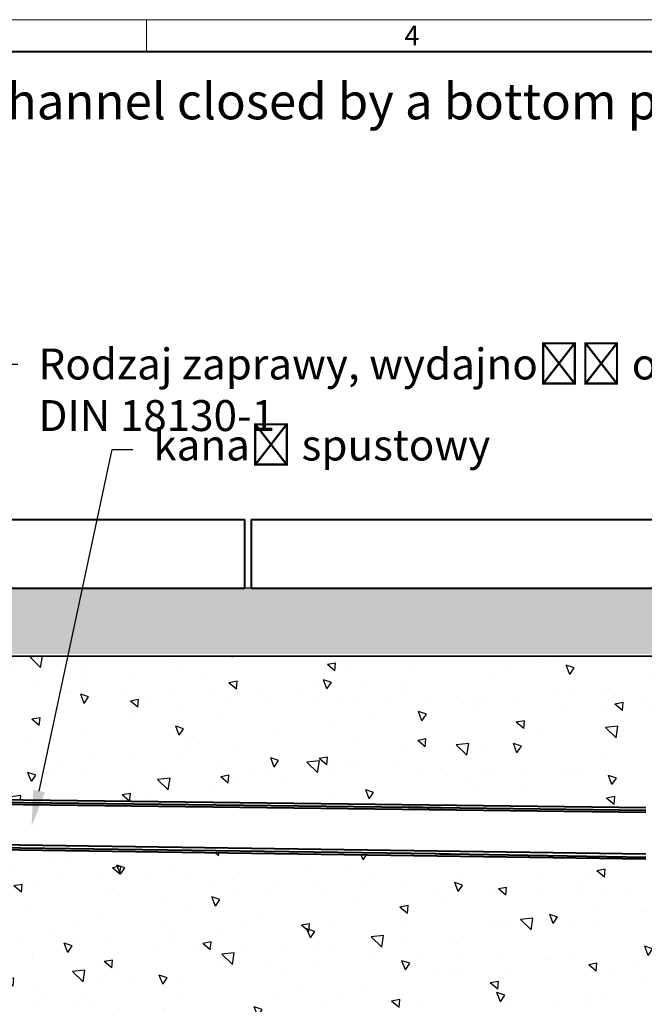
# Model space of a CAD drawing. Units: millimetres. Extents: x 0 to 1782, y 0 to 1260.
# Drawn here: x 817 to 1181, y 687 to 1260 of the extents above; entities that cross this region are included whole.
import ezdxf
from ezdxf import colors
from ezdxf.entities.mleader import LeaderData, LeaderLine
from ezdxf.math import Vec2, Vec3

# ---------------------------------------------------------------- set-up
doc = ezdxf.new("R2010")
doc.units = ezdxf.units.MM
doc.header["$LTSCALE"] = 0.5
doc.linetypes.add('AUSGEZOGEN', pattern=[0])
doc.layers.get('0').update_dxf_attribs({"lineweight": 40, "plot": 0})
for name, color, linetype, lineweight in [('HAURATON_ConstructionSite_Contour', 7, 'Continuous', 40), ('HAURATON_ConstructionSite_Hatching', 8, 'Continuous', 15), ('HAURATON_Frame_LOGO', 1, 'Continuous', 20), ('HAURATON_Product_Contour', 7, 'Continuous', 40)]:
    doc.layers.add(name, color=color, linetype=linetype, lineweight=lineweight)
doc.layers.add('HAURATON_Text_Macro', color=112, linetype='Continuous')
doc.styles.add('Hauraton_Platzhalter', font='arial.ttf', dxfattribs={"width": 0.948})
doc.styles.get("Standard").update_dxf_attribs({"font": 'arial.ttf'})

# ---------------------------------------------------------------- blocks, each defined once
blk = doc.blocks.new('WBLOCK_FrameLogo_M15zu1')
at = {"linetype": 'Continuous'}
for p, q in [((4455, 3149.5), (0, 3149.5)), ((2227.5, 3149.5), (2227.5, 3103))]:
    blk.add_line(p, q, dxfattribs=at)
at = {"linetype": 'Continuous', "lineweight": 40}
blk.add_line((4408.4, 3103), (46.6, 3103), dxfattribs=at)
at = {"insert": (2602.6, 3140.9), "char_height": 28.7, "attachment_point": 1, "style": 'Hauraton_Platzhalter'}
blk.add_mtext('4', dxfattribs=at)

msp = doc.modelspace()

# ---------------------------------------------------------------- hatches: boundary and pattern name
at = {"layer": 'HAURATON_ConstructionSite_Hatching'}
h = msp.add_hatch(dxfattribs=at)
h.set_pattern_fill('AR-CONC', color=256, scale=0.1, angle=90)
h.set_pattern_definition([(140, (460.86, 1157.818), (1.5939, 18.21847), [1.905, -20.955]), (85, (460.86, 1157.818), (-19.1057, -3.52434), [1.524, -16.76406]), (190.4514, (460.994, 1159.336), (-17.51178, 14.69412), [1.619, -17.80902]), (136.1842, (455.78, 1157.818), (4.20423, 27.1079), [2.8575, -31.4325]), (186.6356, (456.13, 1160.077), (-24.7426, 23.7404), [2.4285, -26.71356]), (81.184, (455.78, 1157.818), (-24.7426, 23.7404), [2.286, -25.146]), (111, (457.05, 1160.358), (10.22652, 15.16144), [1.905, -20.955]), (56, (457.05, 1160.358), (-18.4188, 6.1802), [1.524, -16.764]), (161.4514, (457.903, 1161.621), (-8.19228, 21.34164), [1.619, -17.809]), (127.5, (460.861, 1157.8176), (-8.455504, 0.30886), [0, -16.5608, 0, -17.018, 0, -16.8275]), (97.5, (460.861, 1157.818), (-10.01806, 6.68197), [0, -9.7028, 0, -16.1798, 0, -6.4135]), (57.5, (460.861, 1152.1534), (0.572874, 13.55906), [0, -6.35, 0, -19.812, 0, -26.289]), (47.5, (460.861, 1149.613), (-2.54265, 14.81292), [0, -8.255, 0, -13.1572, 0, -18.669])])
h.paths.add_polyline_path([(1380.41, 929.19), (958.43, 929.17), (954.43, 929.17), (774.65, 929.17), (768.16, 890.79), (1380.41, 890.8)])
h.paths.add_polyline_path([(774.65, 929.17), (697.83, 929.17), (781.76, 889.64), (768.16, 890.79)])
at = {"layer": 'HAURATON_ConstructionSite_Hatching', "linetype": 'AUSGEZOGEN', "lineweight": 25}
h = msp.add_hatch(dxfattribs=at)
h.set_pattern_fill('AR-CONC', color=256, scale=0.3, angle=90)
h.set_pattern_definition([(140, (460.86, 1157.818), (4.7817, 54.6554), [5.715, -62.865]), (85, (460.86, 1157.82), (-57.317, -10.573), [4.572, -50.2922]), (190.4514, (461.26, 1162.37), (-52.5353, 44.0824), [4.857, -53.427]), (136.184, (445.62, 1157.82), (12.6127, 81.3237), [8.5725, -94.2975]), (186.636, (446.67, 1164.595), (-74.228, 71.221), [7.2855, -80.141]), (81.184, (445.62, 1157.82), (-74.228, 71.221), [6.858, -75.438]), (111, (449.43, 1165.438), (30.6796, 45.4843), [5.715, -62.865]), (56, (449.43, 1165.44), (-55.2564, 18.5406), [4.572, -50.292]), (161.4514, (451.99, 1169.23), (-24.5768, 64.025), [4.857, -53.427]), (127.5, (460.86, 1157.818), (-25.3665, 0.9266), [0, -49.6824, 0, -51.054, 0, -50.4825]), (97.5, (460.86, 1157.818), (-30.0542, 20.0459), [0, -29.1084, 0, -48.5394, 0, -19.2405]), (57.5, (460.86, 1140.825), (1.71862, 40.67718), [0, -19.05, 0, -59.436, 0, -78.867]), (47.5, (460.86, 1133.205), (-7.628, 44.4388), [0, -24.765, 0, -39.4716, 0, -56.007])])
h.paths.add_polyline_path([(803.45, 879.45), (781.76, 889.64), (1380.49, 889.47), (1380.49, 799.52), (803.45, 806.05), (803.45, 839.94)])
h = msp.add_hatch(dxfattribs=at)
h.set_pattern_fill('AR-CONC', color=256, scale=0.3, angle=90)
h.set_pattern_definition([(140, (684.513, 1157.818), (4.7817, 54.6554), [5.715, -62.865]), (85, (684.513, 1157.82), (-57.317, -10.573), [4.572, -50.2922]), (190.4514, (684.91, 1162.37), (-52.5353, 44.0824), [4.857, -53.427]), (136.184, (669.27, 1157.82), (12.6127, 81.3237), [8.5725, -94.2975]), (186.6356, (670.32, 1164.595), (-74.228, 71.221), [7.2855, -80.1407]), (81.184, (669.27, 1157.82), (-74.228, 71.221), [6.858, -75.438]), (111, (673.083, 1165.438), (30.6796, 45.4843), [5.715, -62.865]), (56, (673.083, 1165.44), (-55.2564, 18.5406), [4.572, -50.292]), (161.4514, (675.64, 1169.23), (-24.5768, 64.025), [4.857, -53.427]), (127.5, (684.513, 1157.818), (-25.3665, 0.92658), [0, -49.6824, 0, -51.054, 0, -50.4825]), (97.5, (684.513, 1157.818), (-30.0542, 20.0459), [0, -29.1084, 0, -48.5394, 0, -19.2405]), (57.5, (684.513, 1140.825), (1.71862, 40.67718), [0, -19.05, 0, -59.436, 0, -78.867]), (47.5, (684.513, 1133.205), (-7.628, 44.4388), [0, -24.765, 0, -39.4716, 0, -56.007])])
edge = h.paths.add_edge_path()
edge.add_line((1211.13, 677.22), (1207.81, 697.27))
edge.add_line((1207.81, 697.27), (1208.23, 727.27))
edge.add_line((1208.23, 727.27), (1201.53, 727.36))
edge.add_line((1201.53, 727.36), (1199.53, 727.39))
edge.add_line((1199.53, 727.39), (1199.84, 749.43))
edge.add_arc((1212.78, 749.25), 12.95, 96.8899, 179.2018, ccw=False)
edge.add_arc((1210.99, 764.1), 2, 276.8899, 359.2018)
edge.add_line((1212.99, 764.07), (1213.06, 768.7))
edge.add_line((1213.06, 768.7), (1213.04, 769.24))
edge.add_line((1213.04, 769.24), (1212.96, 769.27))
edge.add_line((1212.96, 769.27), (1212.99, 771.27))
edge.add_line((1212.99, 771.27), (1181.33, 771.71))
edge.add_line((1181.33, 771.71), (803.45, 777.19))
edge.add_line((803.45, 777.19), (803.45, 706.05))
edge.add_line((803.45, 706.05), (696.45, 706.05))
edge.add_line((696.45, 706.05), (696.45, 362.86))
edge.add_line((696.45, 362.86), (1380.57, 362.86))
edge.add_line((1380.57, 362.86), (1380.57, 564.38))
edge.add_line((1380.57, 564.38), (1314.82, 565.87))
edge.add_arc((1321.15, 675.71), 110.03, 179.2148, 266.7018, ccw=False)

# ---------------------------------------------------------------- linework, layer by layer
at = {"layer": 'Defpoints'}
msp.add_line((951.95, 929.17), (947.95, 929.17), dxfattribs=at)
at = {"layer": 'HAURATON_ConstructionSite_Contour'}
for p, q in [((697.95, 969.17), (947.95, 969.17)), ((947.95, 969.17), (947.95, 929.17)), ((951.95, 969.17), (1201.95, 969.17)), ((951.95, 969.17), (951.95, 929.17)), ((697.95, 929.17), (947.95, 929.17)), ((951.95, 929.17), (1201.95, 929.17)), ((781.76, 889.64), (1380.42, 889.89))]:
    msp.add_line(p, q, dxfattribs=at)
at = {"layer": 'HAURATON_Product_Contour'}
for p, q in [((1181.33, 801.43), (678.33, 807.58)), ((1043.39, 801.62), (678.33, 806.08)), ((681.57, 805.06), (1181.33, 798.95)), ((1043.56, 801.72), (1043.39, 801.72)), ((1043.39, 801.72), (1043.39, 801.62)), ((1043.56, 801.62), (1043.56, 801.72)), ((1047.86, 801.57), (1043.56, 801.62)), ((1048.04, 801.66), (1047.86, 801.67)), ((1047.86, 801.67), (1047.86, 801.57)), ((1047.95, 801.66), (1047.95, 801.56)), ((1048.04, 801.56), (1048.04, 801.66)), ((1051.44, 801.52), (1048.04, 801.56)), ((1051.62, 801.62), (1051.44, 801.62)), ((1051.44, 801.62), (1051.44, 801.52)), ((1051.62, 801.52), (1051.62, 801.62)), ((1054.39, 801.49), (1051.62, 801.52)), ((1054.39, 801.59), (1054.56, 801.58)), ((1054.39, 801.59), (1054.39, 801.49)), ((1054.55, 801.48), (1054.39, 801.49)), ((1054.55, 801.48), (1054.56, 801.58)), ((1056.72, 801.46), (1054.55, 801.48)), ((1056.72, 801.56), (1057.07, 801.55)), ((1056.72, 801.56), (1056.72, 801.46)), ((1057.06, 801.45), (1056.72, 801.46)), ((1057.06, 801.45), (1057.07, 801.55)), ((1062.42, 801.39), (1057.06, 801.45)), ((1062.42, 801.49), (1062.6, 801.49)), ((1062.42, 801.49), (1062.42, 801.39)), ((1062.44, 801.39), (1062.42, 801.39)), ((1062.44, 801.49), (1062.44, 801.39)), ((1062.6, 801.39), (1062.6, 801.49)), ((1073.08, 801.26), (1062.6, 801.39)), ((1073.08, 801.36), (1073.33, 801.35)), ((1073.08, 801.36), (1073.08, 801.26)), ((1073.29, 801.25), (1073.08, 801.26)), ((1073.29, 801.35), (1073.29, 801.25)), ((1073.33, 801.25), (1073.29, 801.25)), ((1073.33, 801.25), (1073.33, 801.35)), ((1181.33, 799.93), (1073.33, 801.25)), ((564.21, 780.67), (1181.33, 771.71)), ((564.23, 781.66), (1059.06, 774.77)), ((564.25, 783.63), (1181.33, 774.68)), ((1059.06, 774.77), (1059.06, 774.72)), ((1059.06, 774.77), (1059.23, 774.76)), ((1059.23, 774.71), (1059.06, 774.72)), ((1059.23, 774.71), (1059.23, 774.76)), ((1059.23, 774.76), (1061.39, 774.73)), ((1061.39, 774.73), (1061.39, 774.68)), ((1061.39, 774.73), (1061.74, 774.73)), ((1061.74, 774.68), (1061.39, 774.68)), ((1061.74, 774.68), (1061.74, 774.73)), ((1061.74, 774.73), (1067.09, 774.65)), ((1067.09, 774.65), (1067.09, 774.6)), ((1067.27, 774.6), (1067.09, 774.6)), ((1067.27, 774.6), (1067.27, 774.65)), ((1067.27, 774.65), (1181.33, 772.71))]:
    msp.add_line(p, q, dxfattribs=at)

# ---------------------------------------------------------------- block references
at = {"layer": 'HAURATON_Frame_LOGO', "xscale": 0.4000000002, "yscale": 0.4000000002, "zscale": 0.4000000002}
msp.add_blockref('WBLOCK_FrameLogo_M15zu1', (0, 0), dxfattribs=at)

# ---------------------------------------------------------------- texts
at = {"layer": 'HAURATON_Text_Macro', "linetype": 'Continuous', "lineweight": 0, "insert": (73.7, 1222.85), "char_height": 21, "width": 1689.6689, "attachment_point": 1, "style": 'Hauraton_Platzhalter'}
msp.add_mtext('Drainage via channel pipe channel (cross-intersection channel closed by a bottom panel), vertical outlet connection', dxfattribs=at)

# ---------------------------------------------------------------- leaders
at = {"layer": 'HAURATON_Text_Macro'}
ml = msp.add_multileader_mtext('Standard', dxfattribs=at)
ml.set_content('Rodzaj zaprawy, wydajność odwadniania zgodnie z normą DIN 18130-1', color=256)
ml.set_leader_properties()
ml.build(insert=Vec2(0, 0))
ml.multileader.update_dxf_attribs({"dogleg_length": 12, "arrow_head_size": 21})
ctx = ml.context
ctx.base_point, ctx.char_height, ctx.arrow_head_size, ctx.landing_gap_size, ctx.plane_origin = Vec3(816.14, 1059.4), 18, 21, 12, Vec3(757.33, 1024.64)
notes = []
notes.append((ctx, [(0, (1, 1, 0), (804.14, 1059.4), (1, 0), 12, [(0, [(757.33, 840.22)], 0, [])])]))
ctx.mtext.insert, ctx.mtext.width, ctx.mtext.flow_direction = Vec3(828.14, 1068.56), 706.9375, 5
ml = msp.add_multileader_mtext('Standard', dxfattribs=at)
ml.set_content('kanał spustowy', color=256)
ml.set_leader_properties()
ml.build(insert=Vec2(0, 0))
ml.multileader.update_dxf_attribs({"dogleg_length": 12, "arrow_head_size": 21})
ctx = ml.context
ctx.base_point, ctx.char_height, ctx.arrow_head_size, ctx.landing_gap_size, ctx.plane_origin = Vec3(882.94, 1009.79), 18, 21, 12, Vec3(824.13, 975.02)
notes.append((ctx, [(0, (1, 1, 0), (870.94, 1009.79), (1, 0), 12, [(0, [(824.13, 790.6)], 0, [])])]))
ctx.mtext.insert, ctx.mtext.width, ctx.mtext.flow_direction = Vec3(894.94, 1021.43), 706.9375, 5
for ctx, leaders in notes:
    for number, flags, end, landing, length, lines in leaders:
        leader = LeaderData()
        leader.index, (leader.has_last_leader_line, leader.has_dogleg_vector, leader.attachment_direction) = number, flags
        leader.last_leader_point, leader.dogleg_vector, leader.dogleg_length = Vec3(end), Vec3(landing), length
        for number, points, colour, breaks in lines:
            line = LeaderLine()
            line.index, line.vertices, line.color, line.breaks = number, Vec3.list(points), colors.encode_raw_color(colour), breaks
            leader.lines.append(line)
        ctx.leaders.append(leader)

doc.saveas('drawing.dxf')
